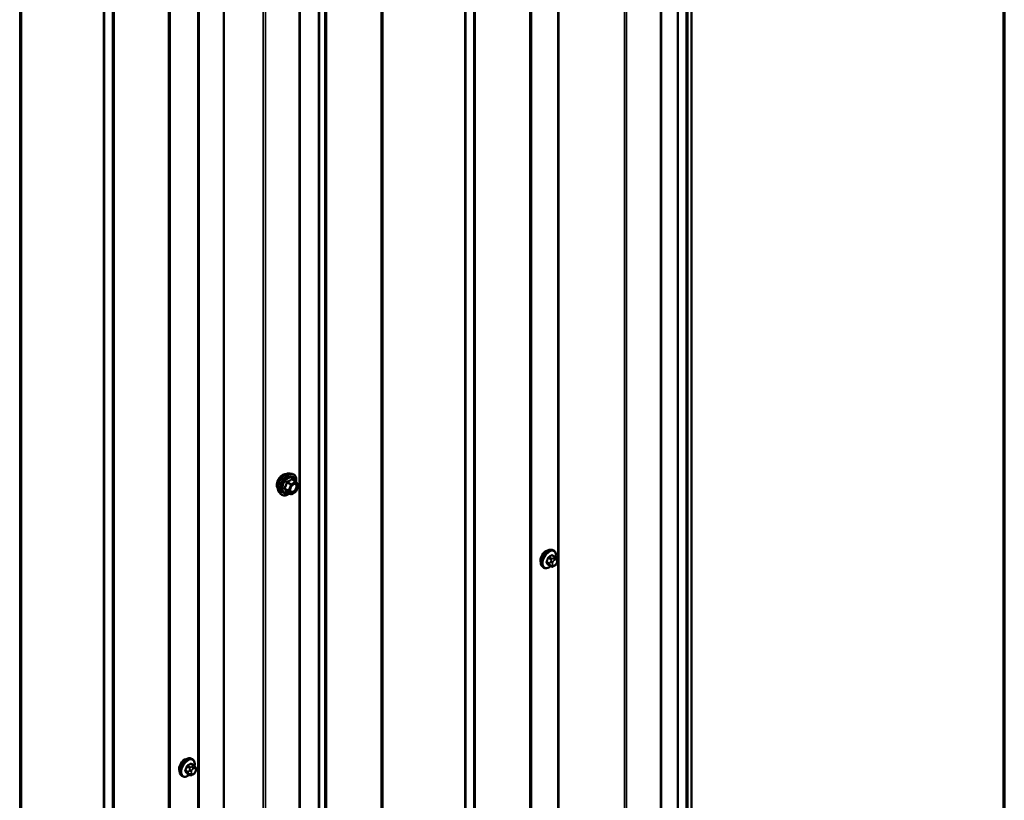
# Model space of a CAD drawing. Units: inches. Extents: x 0.6 to 33.4, y 0.6 to 21.4.
# Drawn here: x 30.1 to 33.4, y 16.1 to 18.7 of the extents above; entities that cross this region are included whole.
import ezdxf

# ---------------------------------------------------------------- set-up
doc = ezdxf.new("R2010")
doc.units = ezdxf.units.IN
doc.header["$LTSCALE"] = 2
doc.header["$MEASUREMENT"] = 0
for name, color, linetype, lineweight in [('Border (ANSI)', 7, 'Continuous', 70), ('Visible (ANSI)', 7, 'Continuous', 50), ('Visible Narrow (ANSI)', 7, 'Continuous', 35)]:
    doc.layers.add(name, color=color, linetype=linetype, lineweight=lineweight)

# ---------------------------------------------------------------- blocks, each defined once
blk = doc.blocks.new('Borders ATAS A Border')
at = {"layer": 'Border (ANSI)'}
blk.add_line((16.7, 0.3), (16.7, 10.7), dxfattribs=at)

msp = doc.modelspace()

# ---------------------------------------------------------------- linework, layer by layer
at = {"layer": 'Visible (ANSI)'}
for p, q in [((32.33908, 13.80579), (32.33908, 20.44663)), ((32.23617, 20.25318), (32.23617, 13.61234)), ((31.01052, 19.54555), (31.01052, 12.90471)), ((30.75273, 12.84575), (30.75273, 19.48659)), ((30.9772, 17.19533), (30.98507, 17.19372)), ((30.99687, 17.16808), (30.98378, 17.17564)), ((30.99763, 17.16738), (31.00514, 17.1567)), ((31.00542, 17.15445), (30.9979, 17.13509)), ((30.94052, 17.13179), (30.94584, 17.12577)), ((30.97944, 17.1252), (30.96636, 17.13276)), ((30.99687, 17.13388), (30.98184, 17.1252)), ((31.87165, 16.93362), (31.86883, 16.93525)), ((31.87633, 16.91233), (31.86724, 16.91757)), ((31.88138, 16.9073), (31.88246, 16.90576)), ((31.83832, 16.87588), (31.83549, 16.87751)), ((31.86264, 16.88043), (31.85356, 16.88567)), ((31.87486, 16.88285), (31.87269, 16.8816)), ((31.88307, 16.89433), (31.88199, 16.89154)), ((30.65068, 16.2047), (30.64159, 16.20994)), ((30.646, 16.22599), (30.64317, 16.22762)), ((30.65573, 16.19967), (30.65681, 16.19813)), ((30.61267, 16.16825), (30.60984, 16.16988)), ((30.63699, 16.1728), (30.6279, 16.17804)), ((30.64921, 16.17522), (30.64704, 16.17397)), ((30.65742, 16.1867), (30.65634, 16.18391))]:
    msp.add_line(p, q, dxfattribs=at)
for centre, start, end in [((30.99567, 17.166), 35.10391, 60), ((30.99567, 17.13596), 300, 338.79398), ((31.00318, 17.15532), 338.79398, 35.10391), ((30.98064, 17.12728), 240, 300)]:
    msp.add_arc(centre, 0.0024, start, end, dxfattribs=at)
for centre in [(31.84438, 16.91087), (30.61873, 16.20324)]:
    msp.add_ellipse(centre, major_axis=(0.01257, 0.02177), ratio=0.5773503, start_param=0.4159912, end_param=2.7256015, dxfattribs=at)
for points, knots in [([(30.93569, 17.14487), (30.93528, 17.14533), (30.93491, 17.14583), (30.93353, 17.14801), (30.93282, 17.14996), (30.93203, 17.15442), (30.93199, 17.15694), (30.9326, 17.16226), (30.93327, 17.16505), (30.93521, 17.17059), (30.93649, 17.17335), (30.93955, 17.17856), (30.94132, 17.18101), (30.94518, 17.18539), (30.94728, 17.1873), (30.95159, 17.1904), (30.95382, 17.19159), (30.95819, 17.19305), (30.96033, 17.19334), (30.96272, 17.1931), (30.96309, 17.19304), (30.96346, 17.19296)], [5.6894727, 5.6894727, 5.6894727, 5.6894727, 5.7909072, 5.7909072, 6.0999016, 6.0999016, 6.4256683, 6.4256683, 6.7535463, 6.7535463, 7.0801067, 7.0801067, 7.4061037, 7.4061037, 7.732744, 7.732744, 8.0606802, 8.0606802, 8.3858374, 8.3858374, 8.4476943, 8.4476943, 8.4476943, 8.4476943]), ([(30.94052, 17.13179), (30.9389, 17.13362), (30.93768, 17.13587), (30.93598, 17.14117), (30.93558, 17.14429), (30.93568, 17.15103), (30.93623, 17.15467), (30.9382, 17.16201), (30.93962, 17.16572), (30.94318, 17.17285), (30.94532, 17.17627), (30.95011, 17.1825), (30.95276, 17.18531), (30.95836, 17.19006), (30.9613, 17.19199), (30.96722, 17.19471), (30.9702, 17.1955), (30.97448, 17.1957), (30.97587, 17.1956), (30.9772, 17.19533)], [5.6884082, 5.6884082, 5.6884082, 5.6884082, 5.9803936, 5.9803936, 6.3020273, 6.3020273, 6.6341058, 6.6341058, 6.9648941, 6.9648941, 7.2942246, 7.2942246, 7.6239053, 7.6239053, 7.9554641, 7.9554641, 8.2861597, 8.2861597, 8.4487588, 8.4487588, 8.4487588, 8.4487588]), ([(30.98507, 17.19372), (30.9876, 17.19321), (30.9899, 17.19207), (30.99369, 17.18874), (30.99519, 17.18655), (30.99735, 17.18129), (30.99798, 17.17816), (30.99823, 17.17237), (30.99809, 17.16985), (30.99773, 17.16725)], [2.1655735, 2.1655735, 2.1655735, 2.1655735, 2.4719009, 2.4719009, 2.7746332, 2.7746332, 3.0934503, 3.0934503, 3.3176277, 3.3176277, 3.3176277, 3.3176277]), ([(30.97848, 17.13471), (30.97807, 17.13553), (30.97776, 17.1366), (30.97753, 17.13905), (30.97758, 17.14037), (30.97801, 17.14322), (30.97841, 17.14473), (30.97953, 17.1478), (30.98025, 17.14935), (30.98198, 17.15231), (30.98297, 17.15371), (30.9851, 17.15621), (30.98624, 17.15731), (30.98851, 17.15908), (30.98964, 17.15977), (30.99175, 17.16068), (30.99273, 17.16092), (30.9936, 17.16098), (30.99363, 17.16098), (30.99365, 17.16098)], [5.8562372, 5.8562372, 5.8562372, 5.8562372, 6.1806184, 6.1806184, 6.4754799, 6.4754799, 6.7729937, 6.7729937, 7.0747302, 7.0747302, 7.3779996, 7.3779996, 7.679591, 7.679591, 7.9768112, 7.9768112, 8.271911, 8.271911, 8.2809298, 8.2809298, 8.2809298, 8.2809298]), ([(30.97485, 17.12786), (30.97325, 17.12663), (30.97163, 17.12554), (30.96692, 17.12285), (30.96382, 17.12166), (30.9579, 17.12059), (30.95508, 17.12069), (30.95011, 17.1222), (30.94795, 17.12353), (30.94608, 17.12551), (30.94596, 17.12564), (30.94584, 17.12577)], [4.5453782, 4.5453782, 4.5453782, 4.5453782, 4.7177831, 4.7177831, 5.0434168, 5.0434168, 5.3636974, 5.3636974, 5.6671991, 5.6671991, 5.6884082, 5.6884082, 5.6884082, 5.6884082]), ([(30.96599, 17.1329), (30.96599, 17.1329), (30.966, 17.1329), (30.96602, 17.1329), (30.96606, 17.13289), (30.96618, 17.13285), (30.96626, 17.13281), (30.96636, 17.13276)], [0.050221333, 0.050221333, 0.050221333, 0.050221333, 0.053570787, 0.053570787, 0.06338584, 0.06338584, 0.07248921, 0.07248921, 0.07248921, 0.07248921]), ([(31.83549, 16.87751), (31.8337, 16.87855), (31.83217, 16.88002), (31.82972, 16.88369), (31.82884, 16.88594), (31.82778, 16.89111), (31.82767, 16.89408), (31.82828, 16.90035), (31.82902, 16.90365), (31.83124, 16.9102), (31.83272, 16.91345), (31.83627, 16.91961), (31.83834, 16.92251), (31.84287, 16.9277), (31.84534, 16.92998), (31.85048, 16.93369), (31.85315, 16.93512), (31.85844, 16.93688), (31.86106, 16.93723), (31.86542, 16.93675), (31.86722, 16.93617), (31.86883, 16.93525)], [4.9741884, 4.9741884, 4.9741884, 4.9741884, 5.2518103, 5.2518103, 5.5508417, 5.5508417, 5.8787388, 5.8787388, 6.2123508, 6.2123508, 6.5438581, 6.5438581, 6.8743026, 6.8743026, 7.2057899, 7.2057899, 7.5393848, 7.5393848, 7.8672685, 7.8672685, 8.115781, 8.115781, 8.115781, 8.115781]), ([(31.87165, 16.93362), (31.87344, 16.93258), (31.87497, 16.93112), (31.87743, 16.92744), (31.87831, 16.92519), (31.87937, 16.92002), (31.87948, 16.91705), (31.87906, 16.91283), (31.8789, 16.91171), (31.87869, 16.91057)], [1.8325957, 1.8325957, 1.8325957, 1.8325957, 2.1102177, 2.1102177, 2.409249, 2.409249, 2.7371461, 2.7371461, 2.8543638, 2.8543638, 2.8543638, 2.8543638]), ([(31.87633, 16.91233), (31.87663, 16.91216), (31.87693, 16.91197), (31.87749, 16.91159), (31.87774, 16.9114), (31.87818, 16.91104), (31.87837, 16.91087), (31.87878, 16.91048), (31.879, 16.91026), (31.87936, 16.90988), (31.87952, 16.9097), (31.87993, 16.90923), (31.88017, 16.90894), (31.88076, 16.90818), (31.88108, 16.90773), (31.88138, 16.9073)], [0, 0, 0, 0, 0.02253627, 0.02253627, 0.04087028, 0.04087028, 0.05538828, 0.05538828, 0.07330019, 0.07330019, 0.08915654, 0.08915654, 0.1176097, 0.1176097, 0.16280179, 0.16280179, 0.16280179, 0.16280179]), ([(31.88246, 16.90576), (31.88277, 16.90532), (31.88308, 16.90487), (31.88362, 16.90401), (31.88384, 16.90363), (31.88418, 16.90298), (31.8843, 16.90273), (31.88448, 16.90225), (31.88456, 16.90204), (31.88473, 16.90137), (31.88477, 16.9009), (31.88474, 16.89997), (31.88467, 16.8995), (31.8844, 16.89823), (31.88416, 16.89743), (31.88365, 16.89586), (31.88337, 16.89509), (31.88307, 16.89433)], [0, 0, 0, 0, 0.0466736, 0.0466736, 0.08169785, 0.08169785, 0.10019633, 0.10019633, 0.11345958, 0.11345958, 0.14022733, 0.14022733, 0.16668756, 0.16668756, 0.2146195, 0.2146195, 0.26185627, 0.26185627, 0.26185627, 0.26185627]), ([(31.86152, 16.88108), (31.86077, 16.88045), (31.86001, 16.87985), (31.85667, 16.87744), (31.85399, 16.87601), (31.84871, 16.87426), (31.84609, 16.87391), (31.84172, 16.87439), (31.83992, 16.87496), (31.83832, 16.87588)], [3.9647689, 3.9647689, 3.9647689, 3.9647689, 4.0641973, 4.0641973, 4.3977922, 4.3977922, 4.7256758, 4.7256758, 4.9741884, 4.9741884, 4.9741884, 4.9741884]), ([(31.87269, 16.8816), (31.87168, 16.88101), (31.87061, 16.88043), (31.86907, 16.87976), (31.86868, 16.8796), (31.86798, 16.87938), (31.86766, 16.8793), (31.86691, 16.87919), (31.86646, 16.87917), (31.86562, 16.87925), (31.86521, 16.87934), (31.86429, 16.87961), (31.86378, 16.87982), (31.86307, 16.88018), (31.86285, 16.88031), (31.86264, 16.88043)], [0, 0, 0, 0, 0.07975721, 0.07975721, 0.10437466, 0.10437466, 0.12296051, 0.12296051, 0.14788663, 0.14788663, 0.17263521, 0.17263521, 0.20631935, 0.20631935, 0.22235234, 0.22235234, 0.22235234, 0.22235234]), ([(31.88199, 16.89154), (31.88139, 16.88999), (31.88077, 16.88847), (31.87969, 16.88671), (31.87946, 16.88638), (31.87906, 16.8859), (31.87891, 16.88573), (31.87853, 16.88535), (31.87829, 16.88514), (31.87776, 16.88471), (31.87745, 16.88449), (31.87641, 16.88377), (31.87564, 16.8833), (31.87486, 16.88285)], [0, 0, 0, 0, 0.09701132, 0.09701132, 0.11992605, 0.11992605, 0.13282142, 0.13282142, 0.1519633, 0.1519633, 0.17726961, 0.17726961, 0.23848092, 0.23848092, 0.23848092, 0.23848092]), ([(30.60984, 16.16988), (30.60805, 16.17092), (30.60652, 16.17239), (30.60407, 16.17606), (30.60319, 16.17831), (30.60213, 16.18348), (30.60202, 16.18645), (30.60263, 16.19272), (30.60337, 16.19602), (30.60559, 16.20257), (30.60707, 16.20582), (30.61062, 16.21198), (30.61268, 16.21488), (30.61722, 16.22007), (30.61969, 16.22235), (30.62483, 16.22606), (30.6275, 16.22749), (30.63278, 16.22925), (30.63541, 16.2296), (30.63977, 16.22912), (30.64157, 16.22854), (30.64317, 16.22762)], [4.9741884, 4.9741884, 4.9741884, 4.9741884, 5.2518103, 5.2518103, 5.5508417, 5.5508417, 5.8787388, 5.8787388, 6.2123508, 6.2123508, 6.5438581, 6.5438581, 6.8743026, 6.8743026, 7.2057899, 7.2057899, 7.5393848, 7.5393848, 7.8672685, 7.8672685, 8.115781, 8.115781, 8.115781, 8.115781]), ([(30.646, 16.22599), (30.64779, 16.22495), (30.64932, 16.22349), (30.65178, 16.21981), (30.65266, 16.21756), (30.65372, 16.21239), (30.65382, 16.20942), (30.65341, 16.2052), (30.65325, 16.20408), (30.65304, 16.20294)], [1.8325957, 1.8325957, 1.8325957, 1.8325957, 2.1102177, 2.1102177, 2.409249, 2.409249, 2.7371461, 2.7371461, 2.8543638, 2.8543638, 2.8543638, 2.8543638]), ([(30.65068, 16.2047), (30.65098, 16.20453), (30.65128, 16.20434), (30.65184, 16.20396), (30.65209, 16.20377), (30.65253, 16.20341), (30.65272, 16.20324), (30.65313, 16.20285), (30.65335, 16.20263), (30.65371, 16.20225), (30.65387, 16.20207), (30.65428, 16.2016), (30.65451, 16.20131), (30.65511, 16.20055), (30.65543, 16.2001), (30.65573, 16.19967)], [0, 0, 0, 0, 0.02253627, 0.02253627, 0.04087028, 0.04087028, 0.05538828, 0.05538828, 0.07330019, 0.07330019, 0.08915654, 0.08915654, 0.1176097, 0.1176097, 0.16280179, 0.16280179, 0.16280179, 0.16280179]), ([(30.63587, 16.17345), (30.63512, 16.17282), (30.63436, 16.17222), (30.63101, 16.16981), (30.62834, 16.16838), (30.62306, 16.16663), (30.62044, 16.16628), (30.61607, 16.16676), (30.61427, 16.16733), (30.61267, 16.16825)], [3.9647689, 3.9647689, 3.9647689, 3.9647689, 4.0641973, 4.0641973, 4.3977922, 4.3977922, 4.7256758, 4.7256758, 4.9741884, 4.9741884, 4.9741884, 4.9741884]), ([(30.64704, 16.17397), (30.64602, 16.17338), (30.64496, 16.1728), (30.64342, 16.17213), (30.64303, 16.17197), (30.64233, 16.17175), (30.64201, 16.17167), (30.64126, 16.17156), (30.64081, 16.17154), (30.63997, 16.17162), (30.63956, 16.17171), (30.63864, 16.17198), (30.63813, 16.17219), (30.63742, 16.17255), (30.6372, 16.17268), (30.63699, 16.1728)], [0, 0, 0, 0, 0.07975721, 0.07975721, 0.10437466, 0.10437466, 0.12296051, 0.12296051, 0.14788663, 0.14788663, 0.17263521, 0.17263521, 0.20631935, 0.20631935, 0.22235234, 0.22235234, 0.22235234, 0.22235234]), ([(30.65634, 16.18391), (30.65574, 16.18236), (30.65512, 16.18084), (30.65404, 16.17908), (30.65381, 16.17875), (30.65341, 16.17827), (30.65326, 16.1781), (30.65287, 16.17772), (30.65264, 16.17751), (30.6521, 16.17708), (30.6518, 16.17686), (30.65076, 16.17614), (30.64999, 16.17567), (30.64921, 16.17522)], [0, 0, 0, 0, 0.09701132, 0.09701132, 0.11992605, 0.11992605, 0.13282142, 0.13282142, 0.1519633, 0.1519633, 0.17726961, 0.17726961, 0.23848092, 0.23848092, 0.23848092, 0.23848092]), ([(30.65681, 16.19813), (30.65712, 16.19769), (30.65743, 16.19724), (30.65796, 16.19638), (30.65818, 16.196), (30.65852, 16.19535), (30.65865, 16.1951), (30.65883, 16.19462), (30.6589, 16.19441), (30.65907, 16.19374), (30.65912, 16.19327), (30.65909, 16.19234), (30.65902, 16.19187), (30.65875, 16.1906), (30.65851, 16.1898), (30.658, 16.18823), (30.65772, 16.18746), (30.65742, 16.1867)], [0, 0, 0, 0, 0.0466736, 0.0466736, 0.08169785, 0.08169785, 0.10019633, 0.10019633, 0.11345958, 0.11345958, 0.14022733, 0.14022733, 0.16668756, 0.16668756, 0.2146195, 0.2146195, 0.26185627, 0.26185627, 0.26185627, 0.26185627])]:
    msp.add_open_spline(points, degree=3, knots=knots, dxfattribs=at)
at = {"layer": 'Visible Narrow (ANSI)'}
for p, q in [((32.29106, 13.795), (32.29106, 20.43584)), ((32.2937, 13.79571), (32.2937, 20.43655)), ((32.32119, 13.7971), (32.32119, 20.43794)), ((32.32648, 13.79852), (32.32648, 20.43936)), ((32.23367, 13.60885), (32.23367, 20.24969)), ((31.8855, 13.56085), (31.8855, 20.20169)), ((31.88918, 13.56154), (31.88918, 20.20238)), ((32.11153, 13.54121), (32.11153, 20.18205)), ((32.11889, 13.54259), (32.11889, 20.18343)), ((31.79525, 13.50793), (31.79525, 20.14877)), ((31.79649, 13.50946), (31.79649, 20.1503)), ((31.79038, 13.489), (31.79038, 20.12984)), ((31.79285, 13.49206), (31.79285, 20.1329)), ((31.57017, 13.37879), (31.57017, 20.01963)), ((31.57282, 13.37951), (31.57282, 20.02034)), ((31.60031, 13.38089), (31.60031, 20.02173)), ((31.6056, 13.38232), (31.6056, 20.02316)), ((31.28808, 13.20063), (31.28808, 19.84147)), ((31.29049, 13.2165), (31.29049, 19.85734)), ((31.29172, 13.21803), (31.29172, 19.85887)), ((31.28561, 13.19758), (31.28561, 19.83842)), ((31.07408, 13.08781), (31.07408, 19.72864)), ((31.07673, 13.08852), (31.07673, 19.72936)), ((31.09554, 13.08947), (31.09554, 19.73031)), ((31.10083, 13.09089), (31.10083, 19.73173)), ((31.00802, 12.90122), (31.00802, 19.54206)), ((30.66474, 12.85604), (30.66474, 19.49688)), ((30.66842, 12.85673), (30.66842, 19.49757)), ((30.88587, 12.83358), (30.88587, 19.47441)), ((30.89324, 12.83496), (30.89324, 19.4758)), ((30.5696, 12.8003), (30.5696, 19.44114)), ((30.57083, 12.80183), (30.57083, 19.44267)), ((30.56473, 12.78137), (30.56473, 19.42221)), ((30.5672, 12.78443), (30.5672, 19.42527)), ((30.34452, 12.67116), (30.34452, 19.312)), ((30.34716, 12.67188), (30.34716, 19.31271)), ((30.37466, 12.67326), (30.37466, 19.3141)), ((30.37995, 12.67469), (30.37995, 19.31553)), ((30.06484, 12.50887), (30.06484, 19.14971)), ((30.06607, 12.5104), (30.06607, 19.15124)), ((30.05996, 12.48995), (30.05996, 19.13079)), ((30.06243, 12.493), (30.06243, 19.13384)), ((30.99567, 17.16796), (30.98064, 17.15929)), ((30.98282, 17.17538), (30.99567, 17.16796)), ((30.97166, 17.1381), (30.95881, 17.14552)), ((30.95881, 17.14356), (30.97166, 17.13614)), ((30.96632, 17.16488), (30.97917, 17.15746)), ((30.98064, 17.15929), (30.96779, 17.16671)), ((30.97917, 17.15746), (30.97166, 17.1381)), ((30.97166, 17.13614), (30.97917, 17.12545)), ((30.97483, 17.13699), (30.98234, 17.15635)), ((30.98234, 17.1263), (30.97483, 17.13699)), ((30.98234, 17.15635), (30.99736, 17.16502)), ((30.99736, 17.13498), (30.98234, 17.1263)), ((30.99736, 17.16502), (31.00488, 17.15434)), ((31.00488, 17.15434), (30.99736, 17.13498)), ((30.97917, 17.12545), (30.96632, 17.13287)), ((31.85316, 16.9087), (31.86219, 16.90349)), ((31.86464, 16.90654), (31.85561, 16.91175)), ((31.8653, 16.91734), (31.87433, 16.91213)), ((31.87219, 16.90902), (31.87003, 16.90777)), ((31.8738, 16.90124), (31.87596, 16.90249)), ((31.88079, 16.90206), (31.88187, 16.90052)), ((31.85735, 16.891), (31.84832, 16.89622)), ((31.84832, 16.89295), (31.85735, 16.88774)), ((31.86219, 16.88085), (31.85316, 16.88606)), ((31.86193, 16.8977), (31.86085, 16.89491)), ((31.86085, 16.88412), (31.86193, 16.88258)), ((31.86789, 16.89244), (31.86897, 16.89524)), ((31.86897, 16.88447), (31.86789, 16.88601)), ((31.87596, 16.88529), (31.8738, 16.88404)), ((31.88187, 16.89408), (31.88079, 16.89129)), ((30.62751, 16.20107), (30.63654, 16.19586)), ((30.63899, 16.19891), (30.62996, 16.20412)), ((30.63965, 16.20971), (30.64868, 16.2045)), ((30.64654, 16.20139), (30.64438, 16.20014)), ((30.6317, 16.18337), (30.62267, 16.18858)), ((30.62267, 16.18532), (30.6317, 16.18011)), ((30.63654, 16.17321), (30.62751, 16.17843)), ((30.63628, 16.19007), (30.6352, 16.18728)), ((30.6352, 16.17649), (30.63628, 16.17495)), ((30.64224, 16.18481), (30.64332, 16.18761)), ((30.64332, 16.17684), (30.64224, 16.17838)), ((30.64815, 16.19361), (30.65031, 16.19486)), ((30.65031, 16.17766), (30.64815, 16.17641)), ((30.65514, 16.19443), (30.65622, 16.19289)), ((30.65622, 16.18645), (30.65514, 16.18366))]:
    msp.add_line(p, q, dxfattribs=at)
for centre, major_axis, ratio, start_param, end_param in [((30.95252, 17.16722), (-0.01417, -0.02454), 0.5773503, 3.3535374, 6.0712406), ((30.9624, 17.16151), (-0.01868, -0.03236), 0.5773503, 3.3322137, 6.0925643), ((30.96924, 17.15756), (-0.01998, -0.0346), 0.5773503, 3.3322137, 6.0925643), ((30.97043, 17.15688), (-0.01933, -0.03349), 0.5773503, 2.2016566, 7.2194205), ((30.97043, 17.15688), (0.01621, 0.02808), 0.5773503, 5.4975062, 10.2104571), ((30.97153, 17.15624), (-0.01407, -0.02437), 0.5773503, 2.5227558, 6.9020222), ((30.96779, 17.16867), (0.00064, -0.00231), 0.3546411, 4.671027, 5.6176437), ((30.98282, 17.17734), (-0.00184, 0.00154), 0.7354565, 1.175016, 2.1216326), ((30.98576, 17.17708), (-0.00176, -0.00163), 0.5541429, 5.5932454, 6.1714459), ((30.99567, 17.166), (0.0012, 0.00208), 0.5773503, 0, 0.7853982), ((30.99567, 17.166), (0.0012, -0.00208), 0.5773503, 0.7853982, 2.3561945), ((30.95734, 17.14565), (0.00189, -0.00148), 0.3899094, 1.028375, 1.9749917), ((30.95734, 17.14173), (0.00176, 0.00163), 0.5541429, 0.2566768, 1.2032934), ((30.96485, 17.16501), (-0.00239, 0.00024), 0.009094, 4.0502968, 4.9969134), ((30.97313, 17.13797), (-0.0012, -0.00208), 0.5773503, 4.9741884, 6.0213859), ((30.97313, 17.13797), (-0.00224, 0.00087), 0.2113249, 0.938882, 2.5096783), ((30.97313, 17.13797), (-0.00196, -0.00138), 0.7886751, 0.3508794, 1.9216757), ((30.98064, 17.15733), (-0.0012, -0.00208), 0.5773503, 3.9269908, 4.9741884), ((30.98064, 17.15733), (0.00224, -0.00087), 0.2113249, 4.0804747, 5.651271), ((30.98064, 17.15733), (-0.0012, 0.00208), 0.5773503, 3.9269908, 5.4977871), ((30.98966, 17.15724), (-0.0012, 0.00208), 0.5768814, 0.5312497, 0.7849926), ((30.99567, 17.13596), (0.0012, -0.00208), 0.5773503, 0, 0.7853982), ((30.99567, 17.166), (0.00196, 0.00138), 0.7886751, 5.0632684, 6.2831853), ((30.99567, 17.13596), (0.00224, -0.00087), 0.2113249, 5.651271, 6.2831853), ((31.00318, 17.15532), (0.00196, 0.00138), 0.7886751, 5.0632684, 6.2831853), ((31.00318, 17.15532), (0.00224, -0.00087), 0.2113249, 5.651271, 6.2831853), ((30.96485, 17.13104), (0.0023, 0.00068), 0.9349583, 0.6381218, 1.5847384), ((30.98064, 17.12728), (-0.00196, -0.00138), 0.7886751, 0.3508794, 1.9216757), ((30.98064, 17.12728), (-0.0012, -0.00208), 0.5773503, 6.0213859, 6.2831853), ((30.98064, 17.12728), (0.0012, -0.00208), 0.5773503, 0, 0.7853982), ((31.85216, 16.90638), (-0.01667, -0.02887), 0.5773503, 3.1415927, 6.2831853), ((31.85499, 16.90475), (-0.01667, -0.02887), 0.5773503, 3.1415927, 6.2831853), ((31.85675, 16.90373), (-0.01581, -0.02738), 0.5773503, 2.1358827, 7.2774852), ((31.78794, 16.9384), (-0.00773, -0.0865), 0.7886751, 1.1421173, 1.2977165), ((31.7886, 16.93834), (0.00784, 0.0878), 0.7886751, 4.28371, 4.4393091), ((31.85235, 16.90877), (-0.00127, 0.0004), 0.1658133, 4.0684645, 5.446563), ((31.79832, 16.9513), (-0.08684, 0), 0.5773503, 2.2783949, 2.4339941), ((31.85561, 16.91284), (0.00059, -0.0012), 0.5307316, 4.1556766, 5.5337751), ((31.79832, 16.95042), (0.08815, 0), 0.5773503, 5.4199876, 5.5755867), ((31.86464, 16.90327), (0.002, 0.00346), 0.5773503, 0.7853982, 1.8325957), ((31.8653, 16.91843), (-0.00075, 0.00111), 0.6204762, 0.9360492, 2.3141477), ((31.86857, 16.91814), (-0.00106, -0.00081), 0.7414172, 5.2254585, 6.1180828), ((31.80869, 16.95038), (-0.06769, 0.05441), 0.2113249, 3.8121464, 3.8513065), ((31.8738, 16.8948), (0.00394, 0.00683), 0.5773503, 0.7853982, 1.8325957), ((31.87003, 16.90342), (0.00267, -0.00462), 0.5773503, 0.7853982, 2.3561945), ((31.87219, 16.90467), (-0.00267, 0.00462), 0.5773503, 3.9269908, 5.4977871), ((31.87433, 16.90886), (0.002, 0.00346), 0.5773503, 0, 0.7853982), ((31.87596, 16.89605), (0.00394, 0.00683), 0.5773503, 6.0213859, 7.0685835), ((31.87702, 16.90424), (0.00436, 0.00307), 0.7886751, 5.0632684, 6.2831853), ((31.8781, 16.9027), (0.00436, 0.00307), 0.7886751, 5.0632684, 6.2831853), ((31.8475, 16.89629), (0.00121, -0.00056), 0.2555579, 0.9540482, 2.3321467), ((31.8475, 16.89193), (0.00106, 0.00081), 0.7414172, 0.3203717, 1.6984702), ((31.78794, 16.92456), (0.06769, -0.05441), 0.2113249, 0.5541147, 0.7097139), ((31.7886, 16.92538), (-0.06871, 0.05523), 0.2113249, 3.6957074, 3.8513065), ((31.85235, 16.88504), (0.00113, 0.00071), 0.8311618, 0.3898609, 1.7679594), ((31.8598, 16.89078), (-0.002, -0.00346), 0.5773503, 4.9741884, 6.0213859), ((31.86412, 16.89462), (0.00497, -0.00193), 0.2113249, 4.0804747, 5.651271), ((31.86412, 16.88819), (-0.00436, -0.00307), 0.7886751, 0.3508794, 1.9216757), ((31.8652, 16.89741), (-0.00497, 0.00193), 0.2113249, 0.938882, 2.5096783), ((31.8652, 16.88665), (-0.00436, -0.00307), 0.7886751, 0.3508794, 1.9216757), ((31.86464, 16.88389), (-0.002, -0.00346), 0.5773503, 6.0213859, 6.2831853), ((31.87272, 16.89201), (-0.00394, -0.00683), 0.5773503, 4.9741884, 6.0213859), ((31.8738, 16.89047), (-0.00394, -0.00683), 0.5773503, 6.0213859, 7.0685835), ((31.87003, 16.88622), (0.00267, -0.00462), 0.5773503, 0, 0.7853982), ((31.87219, 16.88747), (0.00267, -0.00462), 0.5773503, 0, 0.7853982), ((31.87596, 16.89172), (-0.00394, -0.00683), 0.5773503, 0.7853982, 1.8325957), ((31.87702, 16.89347), (0.00497, -0.00193), 0.2113249, 5.651271, 6.2831853), ((31.87705, 16.89451), (0.00394, 0.00683), 0.5773503, 4.9741884, 6.0213859), ((31.8781, 16.89626), (0.00497, -0.00193), 0.2113249, 5.651271, 6.2831853), ((30.62651, 16.19875), (-0.01667, -0.02887), 0.5773503, 3.1415926, 6.2831853), ((30.62934, 16.19712), (-0.01667, -0.02887), 0.5773503, 3.1415927, 6.2831853), ((30.6311, 16.1961), (-0.01581, -0.02738), 0.5773503, 2.1358827, 7.2774852), ((30.56229, 16.23077), (-0.00773, -0.0865), 0.7886751, 1.1421173, 1.2977165), ((30.56295, 16.23071), (0.00784, 0.0878), 0.7886751, 4.28371, 4.4393091), ((30.6267, 16.20114), (-0.00127, 0.0004), 0.1658133, 4.0684645, 5.446563), ((30.57266, 16.24367), (-0.08684, 0), 0.5773503, 2.2783949, 2.4339941), ((30.62996, 16.20521), (0.00059, -0.0012), 0.5307316, 4.1556766, 5.5337751), ((30.57266, 16.24279), (0.08815, 0), 0.5773503, 5.4199876, 5.5755867), ((30.63965, 16.2108), (-0.00075, 0.00111), 0.6204762, 0.9360492, 2.3141477), ((30.64292, 16.21051), (-0.00106, -0.00081), 0.7414172, 5.2254585, 6.1180828), ((30.58304, 16.24275), (-0.06769, 0.05441), 0.2113249, 3.8121464, 3.8513065), ((30.64438, 16.19579), (0.00267, -0.00462), 0.5773503, 0.7853982, 2.3561945), ((30.64654, 16.19704), (-0.00267, 0.00462), 0.5773503, 3.9269908, 5.4977871), ((30.64868, 16.20123), (0.002, 0.00346), 0.5773503, 0, 0.7853982), ((30.65137, 16.19661), (0.00436, 0.00307), 0.7886751, 5.0632684, 6.2831853), ((30.62185, 16.18866), (0.00121, -0.00056), 0.2555579, 0.9540482, 2.3321467), ((30.62185, 16.1843), (0.00106, 0.00081), 0.7414172, 0.3203717, 1.6984702), ((30.56229, 16.21693), (0.06769, -0.05441), 0.2113249, 0.5541147, 0.7097139), ((30.56295, 16.21775), (-0.06871, 0.05523), 0.2113249, 3.6957074, 3.8513065), ((30.6267, 16.17741), (0.00113, 0.00071), 0.8311618, 0.3898609, 1.7679594), ((30.63415, 16.18315), (-0.002, -0.00346), 0.5773503, 4.9741884, 6.0213859), ((30.63847, 16.18699), (0.00497, -0.00193), 0.2113249, 4.0804747, 5.651271), ((30.63847, 16.18056), (-0.00436, -0.00307), 0.7886751, 0.3508794, 1.9216757), ((30.63955, 16.18978), (-0.00497, 0.00193), 0.2113249, 0.938882, 2.5096783), ((30.63955, 16.17902), (-0.00436, -0.00307), 0.7886751, 0.3508794, 1.9216757), ((30.63899, 16.19564), (0.002, 0.00346), 0.5773503, 0.7853982, 1.8325957), ((30.63899, 16.17626), (-0.002, -0.00346), 0.5773503, 6.0213859, 6.2831853), ((30.64706, 16.18438), (-0.00394, -0.00683), 0.5773503, 4.9741884, 6.0213859), ((30.64815, 16.18717), (0.00394, 0.00683), 0.5773503, 0.7853982, 1.8325957), ((30.64815, 16.18284), (-0.00394, -0.00683), 0.5773503, 6.0213859, 7.0685835), ((30.64438, 16.17859), (0.00267, -0.00462), 0.5773503, 0, 0.7853982), ((30.64654, 16.17984), (0.00267, -0.00462), 0.5773503, 0, 0.7853982), ((30.65031, 16.18842), (0.00394, 0.00683), 0.5773503, 6.0213859, 7.0685835), ((30.65031, 16.18409), (-0.00394, -0.00683), 0.5773503, 0.7853982, 1.8325957), ((30.65137, 16.18584), (0.00497, -0.00193), 0.2113249, 5.651271, 6.2831853), ((30.65245, 16.19507), (0.00436, 0.00307), 0.7886751, 5.0632684, 6.2831853), ((30.65139, 16.18688), (0.00394, 0.00683), 0.5773503, 4.9741884, 6.0213859), ((30.65245, 16.18863), (0.00497, -0.00193), 0.2113249, 5.651271, 6.2831853)]:
    msp.add_ellipse(centre, major_axis=major_axis, ratio=ratio, start_param=start_param, end_param=end_param, dxfattribs=at)
msp.add_ellipse((30.98985, 17.14566), major_axis=(0.00917, 0.01589), ratio=0.5773503, dxfattribs=at)
for points, knots in [([(30.96695, 17.16853), (30.96661, 17.16845), (30.96628, 17.16832), (30.96552, 17.16787), (30.96513, 17.1675), (30.9646, 17.16669), (30.96443, 17.16631), (30.96425, 17.16563), (30.96421, 17.16537), (30.96419, 17.1651)], [-0.097231966, -0.097231966, -0.097231966, -0.097231966, -0.074882683, -0.074882683, -0.041601491, -0.041601491, -0.016000573, -0.016000573, 0, 0, 0, 0]), ([(30.98106, 17.17668), (30.98065, 17.17614), (30.9802, 17.17562), (30.97852, 17.17384), (30.97708, 17.17268), (30.97538, 17.1717), (30.97368, 17.17072), (30.97172, 17.16992), (30.96874, 17.169), (30.96785, 17.16876), (30.96695, 17.16853)], [-0.79343171, -0.79343171, -0.79343171, -0.79343171, -0.73407951, -0.73407951, -0.58703534, -0.58703534, -0.58703534, -0.43999117, -0.43999117, -0.38063897, -0.38063897, -0.38063897, -0.38063897]), ([(30.96779, 17.16671), (30.96873, 17.16697), (30.96965, 17.16725), (30.97277, 17.1683), (30.97486, 17.1692), (30.97668, 17.17025), (30.9785, 17.1713), (30.98006, 17.17251), (30.98188, 17.17431), (30.98237, 17.17484), (30.98282, 17.17538)], [0.38063897, 0.38063897, 0.38063897, 0.38063897, 0.43999117, 0.43999117, 0.58703534, 0.58703534, 0.58703534, 0.73407951, 0.73407951, 0.79343171, 0.79343171, 0.79343171, 0.79343171]), ([(30.98383, 17.17644), (30.98362, 17.17667), (30.98339, 17.17687), (30.98283, 17.17724), (30.98248, 17.17735), (30.98189, 17.17731), (30.98165, 17.17721), (30.9813, 17.17695), (30.98118, 17.17683), (30.98106, 17.17668)], [-0.097231966, -0.097231966, -0.097231966, -0.097231966, -0.074882683, -0.074882683, -0.041601491, -0.041601491, -0.016000573, -0.016000573, 0, 0, 0, 0]), ([(30.98282, 17.17538), (30.98285, 17.17547), (30.98288, 17.17555), (30.98301, 17.17572), (30.98312, 17.17578), (30.9834, 17.17581), (30.98358, 17.17575), (30.98378, 17.17564)], [0, 0, 0, 0, 0.016000573, 0.016000573, 0.041601491, 0.041601491, 0.07248921, 0.07248921, 0.07248921, 0.07248921]), ([(30.95713, 17.14691), (30.95691, 17.14664), (30.95673, 17.14636), (30.95641, 17.14562), (30.95633, 17.14515), (30.95642, 17.14437), (30.95654, 17.14404), (30.95683, 17.14356), (30.95697, 17.14339), (30.95713, 17.14323)], [-0.097231966, -0.097231966, -0.097231966, -0.097231966, -0.074882683, -0.074882683, -0.041601491, -0.041601491, -0.016000573, -0.016000573, 0, 0, 0, 0]), ([(30.96419, 17.1651), (30.96411, 17.16411), (30.96401, 17.16312), (30.96353, 17.15973), (30.96297, 17.15739), (30.96212, 17.1552), (30.96127, 17.15301), (30.96014, 17.15098), (30.95828, 17.14835), (30.95771, 17.14762), (30.95713, 17.14691)], [-0.79389075, -0.79389075, -0.79389075, -0.79389075, -0.73452768, -0.73452768, -0.58748351, -0.58748351, -0.58748351, -0.44043934, -0.44043934, -0.38107627, -0.38107627, -0.38107627, -0.38107627]), ([(30.95713, 17.14323), (30.95771, 17.14263), (30.95828, 17.14205), (30.96014, 17.14006), (30.96127, 17.13873), (30.96212, 17.13752), (30.96297, 17.13631), (30.96353, 17.13523), (30.96401, 17.1339), (30.96411, 17.13353), (30.96419, 17.13319)], [-0.79389075, -0.79389075, -0.79389075, -0.79389075, -0.73452768, -0.73452768, -0.58748351, -0.58748351, -0.58748351, -0.44043934, -0.44043934, -0.38107627, -0.38107627, -0.38107627, -0.38107627]), ([(30.95881, 17.14356), (30.9587, 17.14366), (30.9586, 17.14377), (30.95839, 17.14407), (30.95831, 17.14425), (30.95825, 17.14468), (30.9583, 17.14492), (30.95853, 17.14527), (30.95866, 17.1454), (30.95881, 17.14552)], [0, 0, 0, 0, 0.016000573, 0.016000573, 0.041601491, 0.041601491, 0.074882683, 0.074882683, 0.097231966, 0.097231966, 0.097231966, 0.097231966]), ([(30.95881, 17.14552), (30.9594, 17.14627), (30.95997, 17.14706), (30.96186, 17.14987), (30.96303, 17.15206), (30.96394, 17.1544), (30.96485, 17.15675), (30.9655, 17.15924), (30.96609, 17.16281), (30.96622, 17.16384), (30.96632, 17.16488)], [0.38107627, 0.38107627, 0.38107627, 0.38107627, 0.44043934, 0.44043934, 0.58748351, 0.58748351, 0.58748351, 0.73452768, 0.73452768, 0.79389075, 0.79389075, 0.79389075, 0.79389075]), ([(30.96632, 17.13287), (30.96622, 17.13323), (30.96609, 17.1336), (30.9655, 17.13499), (30.96485, 17.13613), (30.96394, 17.13742), (30.96303, 17.13872), (30.96186, 17.14016), (30.95997, 17.1423), (30.9594, 17.14293), (30.95881, 17.14356)], [0.38107627, 0.38107627, 0.38107627, 0.38107627, 0.44043934, 0.44043934, 0.58748351, 0.58748351, 0.58748351, 0.73452768, 0.73452768, 0.79389075, 0.79389075, 0.79389075, 0.79389075]), ([(30.96632, 17.16488), (30.96631, 17.16504), (30.9663, 17.16519), (30.96634, 17.16558), (30.96641, 17.1658), (30.96668, 17.16624), (30.9669, 17.16643), (30.96736, 17.16663), (30.96757, 17.16668), (30.96779, 17.16671)], [0, 0, 0, 0, 0.016000573, 0.016000573, 0.041601491, 0.041601491, 0.074882683, 0.074882683, 0.097231966, 0.097231966, 0.097231966, 0.097231966]), ([(30.98796, 17.15822), (30.98936, 17.15902), (30.99077, 17.15949), (30.99361, 17.15965), (30.995, 17.15916), (30.99694, 17.15718), (30.99755, 17.15582), (30.99801, 17.15259), (30.9979, 17.1508), (30.99708, 17.14719), (30.99642, 17.1454), (30.99477, 17.1422), (30.99383, 17.14077), (30.99188, 17.1384), (30.9909, 17.13743), (30.98925, 17.1361), (30.98861, 17.13565), (30.98797, 17.13528), (30.98697, 17.13471), (30.98598, 17.13431), (30.9835, 17.13376), (30.98209, 17.13393), (30.97989, 17.13519), (30.97906, 17.13625), (30.97797, 17.13929), (30.97787, 17.14147), (30.97839, 17.14432), (30.97851, 17.14484), (30.97865, 17.14536)], [-0.8356439, -0.8356439, -0.8356439, -0.8356439, -0.7228785, -0.7228785, -0.5843537, -0.5843537, -0.4580668, -0.4580668, -0.3396703, -0.3396703, -0.2306045, -0.2306045, -0.1346235, -0.1346235, -0.0517783, -0.0517783, 0, 0, 0, 0.0802803, 0.0802803, 0.2087287, 0.2087287, 0.3306097, 0.3306097, 0.4799833, 0.4799833, 0.5125787, 0.5125787, 0.5125787, 0.5125787]), ([(30.97849, 17.13471), (30.97906, 17.1336), (30.97986, 17.13273), (30.98213, 17.13142), (30.98376, 17.13123), (30.98662, 17.13186), (30.98776, 17.13232), (30.98891, 17.13298), (30.98965, 17.13341), (30.99039, 17.13392), (30.9923, 17.13545), (30.99342, 17.13658), (30.99567, 17.13931), (30.99675, 17.14096), (30.99865, 17.14465), (30.99942, 17.14671), (31.00037, 17.15087), (31.00049, 17.15294), (30.99996, 17.15666), (30.99925, 17.15824), (30.99702, 17.1605), (30.99544, 17.16108), (30.99365, 17.16098)], [-0.3046059, -0.3046059, -0.3046059, -0.3046059, -0.2087287, -0.2087287, -0.0802803, -0.0802803, 0, 0, 0, 0.0517783, 0.0517783, 0.1346235, 0.1346235, 0.2306045, 0.2306045, 0.3396703, 0.3396703, 0.4580668, 0.4580668, 0.5843537, 0.5843537, 0.7218426, 0.7218426, 0.7218426, 0.7218426]), ([(30.98451, 17.15551), (30.98454, 17.15554), (30.98457, 17.15557), (30.98567, 17.15666), (30.98682, 17.15756), (30.98796, 17.15822)], [0.741468068, 0.741468068, 0.741468068, 0.741468068, 0.744142609, 0.744142609, 0.835643919, 0.835643919, 0.835643919, 0.835643919]), ([(30.96419, 17.13319), (30.96421, 17.13306), (30.96429, 17.13294), (30.96459, 17.13273), (30.96488, 17.13266), (30.96554, 17.13265), (30.96587, 17.13269), (30.96626, 17.13277), (30.96629, 17.13277), (30.96632, 17.13278)], [-0.097231966, -0.097231966, -0.097231966, -0.097231966, -0.074882683, -0.074882683, -0.041601491, -0.041601491, -0.016000573, -0.016000573, -0.014137847, -0.014137847, -0.014137847, -0.014137847]), ([(30.96636, 17.13276), (30.96635, 17.13276), (30.96635, 17.13276), (30.9663, 17.1328), (30.9663, 17.13283), (30.96632, 17.13287)], [0.07248921, 0.07248921, 0.07248921, 0.07248921, 0.074882683, 0.074882683, 0.097231966, 0.097231966, 0.097231966, 0.097231966]), ([(31.85476, 16.9132), (31.85459, 16.91312), (31.85442, 16.91302), (31.85372, 16.91256), (31.85322, 16.91209), (31.85245, 16.91112), (31.85216, 16.91065), (31.85177, 16.90984), (31.85165, 16.90952), (31.85155, 16.9092)], [-0.10594378, -0.10594378, -0.10594378, -0.10594378, -0.09268701, -0.09268701, -0.05149278, -0.05149278, -0.01980492, -0.01980492, 0, 0, 0, 0]), ([(31.85316, 16.9087), (31.85324, 16.90895), (31.85333, 16.9092), (31.85361, 16.90982), (31.85383, 16.91017), (31.85442, 16.91092), (31.8548, 16.91127), (31.85534, 16.91161), (31.85548, 16.91169), (31.85561, 16.91175)], [0, 0, 0, 0, 0.01980492, 0.01980492, 0.05149278, 0.05149278, 0.09268701, 0.09268701, 0.10594378, 0.10594378, 0.10594378, 0.10594378]), ([(31.86753, 16.91843), (31.86743, 16.91855), (31.86733, 16.91866), (31.86689, 16.91906), (31.86648, 16.91923), (31.8657, 16.91928), (31.86535, 16.91922), (31.86476, 16.91899), (31.86453, 16.91886), (31.86431, 16.91871)], [-0.10594378, -0.10594378, -0.10594378, -0.10594378, -0.09268701, -0.09268701, -0.05149278, -0.05149278, -0.01980492, -0.01980492, 0, 0, 0, 0]), ([(31.8653, 16.91734), (31.86547, 16.91746), (31.86564, 16.91755), (31.86608, 16.91774), (31.86635, 16.91779), (31.86683, 16.91775), (31.86705, 16.91769), (31.86724, 16.91757)], [0, 0, 0, 0, 0.019804916, 0.019804916, 0.051492782, 0.051492782, 0.079431459, 0.079431459, 0.079431459, 0.079431459]), ([(31.84677, 16.8969), (31.84668, 16.8967), (31.8466, 16.8965), (31.8463, 16.89566), (31.84619, 16.89503), (31.84621, 16.894), (31.84628, 16.89359), (31.84652, 16.893), (31.84663, 16.89279), (31.84677, 16.89261)], [-0.10594378, -0.10594378, -0.10594378, -0.10594378, -0.09268701, -0.09268701, -0.05149278, -0.05149278, -0.01980492, -0.01980492, 0, 0, 0, 0]), ([(31.84832, 16.89295), (31.84821, 16.89309), (31.84812, 16.89325), (31.84793, 16.89371), (31.84787, 16.89402), (31.84786, 16.8948), (31.84795, 16.89528), (31.84818, 16.89591), (31.84825, 16.89606), (31.84832, 16.89622)], [0, 0, 0, 0, 0.01980492, 0.01980492, 0.05149278, 0.05149278, 0.09268701, 0.09268701, 0.10594378, 0.10594378, 0.10594378, 0.10594378]), ([(31.85155, 16.88582), (31.85161, 16.88571), (31.85169, 16.88561), (31.85206, 16.88526), (31.85243, 16.88511), (31.85322, 16.88505), (31.85359, 16.8851), (31.85407, 16.88525), (31.85414, 16.88527), (31.85421, 16.8853)], [-0.105943778, -0.105943778, -0.105943778, -0.105943778, -0.092687007, -0.092687007, -0.051492782, -0.051492782, -0.019804916, -0.019804916, -0.014154518, -0.014154518, -0.014154518, -0.014154518]), ([(31.85356, 16.88567), (31.85347, 16.88572), (31.8534, 16.88578), (31.85327, 16.8859), (31.85321, 16.88598), (31.85316, 16.88606)], [0.079431459, 0.079431459, 0.079431459, 0.079431459, 0.092687007, 0.092687007, 0.105943778, 0.105943778, 0.105943778, 0.105943778]), ([(30.62911, 16.20557), (30.62894, 16.20549), (30.62877, 16.20539), (30.62806, 16.20493), (30.62756, 16.20446), (30.6268, 16.20349), (30.62651, 16.20302), (30.62612, 16.20221), (30.626, 16.20189), (30.62589, 16.20157)], [-0.10594378, -0.10594378, -0.10594378, -0.10594378, -0.09268701, -0.09268701, -0.05149278, -0.05149278, -0.01980492, -0.01980492, 0, 0, 0, 0]), ([(30.62751, 16.20107), (30.62759, 16.20132), (30.62768, 16.20156), (30.62796, 16.20219), (30.62818, 16.20254), (30.62876, 16.20328), (30.62915, 16.20364), (30.62969, 16.20398), (30.62983, 16.20405), (30.62996, 16.20412)], [0, 0, 0, 0, 0.01980492, 0.01980492, 0.05149278, 0.05149278, 0.09268701, 0.09268701, 0.10594378, 0.10594378, 0.10594378, 0.10594378]), ([(30.64187, 16.2108), (30.64178, 16.21092), (30.64168, 16.21103), (30.64123, 16.21143), (30.64083, 16.2116), (30.64005, 16.21165), (30.6397, 16.21159), (30.63911, 16.21136), (30.63888, 16.21123), (30.63866, 16.21108)], [-0.10594378, -0.10594378, -0.10594378, -0.10594378, -0.09268701, -0.09268701, -0.05149278, -0.05149278, -0.01980492, -0.01980492, 0, 0, 0, 0]), ([(30.63965, 16.20971), (30.63982, 16.20983), (30.63999, 16.20992), (30.64043, 16.21011), (30.64069, 16.21016), (30.64118, 16.21012), (30.6414, 16.21006), (30.64159, 16.20994)], [0, 0, 0, 0, 0.019804916, 0.019804916, 0.051492782, 0.051492782, 0.079431459, 0.079431459, 0.079431459, 0.079431459]), ([(30.62112, 16.18927), (30.62103, 16.18907), (30.62095, 16.18887), (30.62065, 16.18803), (30.62054, 16.1874), (30.62055, 16.18637), (30.62063, 16.18596), (30.62087, 16.18537), (30.62098, 16.18516), (30.62112, 16.18498)], [-0.10594378, -0.10594378, -0.10594378, -0.10594378, -0.09268701, -0.09268701, -0.05149278, -0.05149278, -0.01980492, -0.01980492, 0, 0, 0, 0]), ([(30.62267, 16.18532), (30.62256, 16.18546), (30.62246, 16.18562), (30.62228, 16.18608), (30.62222, 16.18639), (30.6222, 16.18717), (30.62229, 16.18765), (30.62253, 16.18828), (30.62259, 16.18843), (30.62267, 16.18858)], [0, 0, 0, 0, 0.01980492, 0.01980492, 0.05149278, 0.05149278, 0.09268701, 0.09268701, 0.10594378, 0.10594378, 0.10594378, 0.10594378]), ([(30.62589, 16.17819), (30.62596, 16.17808), (30.62604, 16.17798), (30.62641, 16.17763), (30.62678, 16.17748), (30.62756, 16.17742), (30.62794, 16.17747), (30.62841, 16.17762), (30.62849, 16.17764), (30.62856, 16.17767)], [-0.105943778, -0.105943778, -0.105943778, -0.105943778, -0.092687007, -0.092687007, -0.051492782, -0.051492782, -0.019804916, -0.019804916, -0.014154518, -0.014154518, -0.014154518, -0.014154518]), ([(30.6279, 16.17804), (30.62782, 16.17809), (30.62775, 16.17815), (30.62762, 16.17827), (30.62756, 16.17835), (30.62751, 16.17843)], [0.079431459, 0.079431459, 0.079431459, 0.079431459, 0.092687007, 0.092687007, 0.105943778, 0.105943778, 0.105943778, 0.105943778])]:
    msp.add_open_spline(points, degree=3, knots=knots, dxfattribs=at)
for points, degree in [([(30.98528, 17.17477), (30.98482, 17.17531), (30.98433, 17.17587), (30.98383, 17.17644)], 3), ([(31.86219, 16.90349), (31.86382, 16.90255), (31.86193, 16.8977)], 2), ([(31.87003, 16.90777), (31.86627, 16.9056), (31.86464, 16.90654)], 2), ([(31.87433, 16.91213), (31.87595, 16.91119), (31.87219, 16.90902)], 2), ([(31.86085, 16.89491), (31.85897, 16.89007), (31.85735, 16.891)], 2), ([(31.85735, 16.88774), (31.85897, 16.8868), (31.86085, 16.88412)], 2), ([(31.86193, 16.88258), (31.86382, 16.87991), (31.86219, 16.88085)], 2), ([(30.64438, 16.20014), (30.64061, 16.19797), (30.63899, 16.19891)], 2), ([(30.64868, 16.2045), (30.6503, 16.20356), (30.64654, 16.20139)], 2), ([(30.6352, 16.18728), (30.63332, 16.18244), (30.6317, 16.18337)], 2), ([(30.6317, 16.18011), (30.63332, 16.17917), (30.6352, 16.17649)], 2), ([(30.63654, 16.19586), (30.63816, 16.19492), (30.63628, 16.19007)], 2), ([(30.63628, 16.17495), (30.63816, 16.17228), (30.63654, 16.17321)], 2)]:
    msp.add_open_spline(points, degree=degree, dxfattribs=at)

# ---------------------------------------------------------------- block references
at = {"xscale": 2, "yscale": 2, "zscale": 2}
msp.add_blockref('Borders ATAS A Border', (0, 0), dxfattribs=at)

doc.saveas('drawing.dxf')
